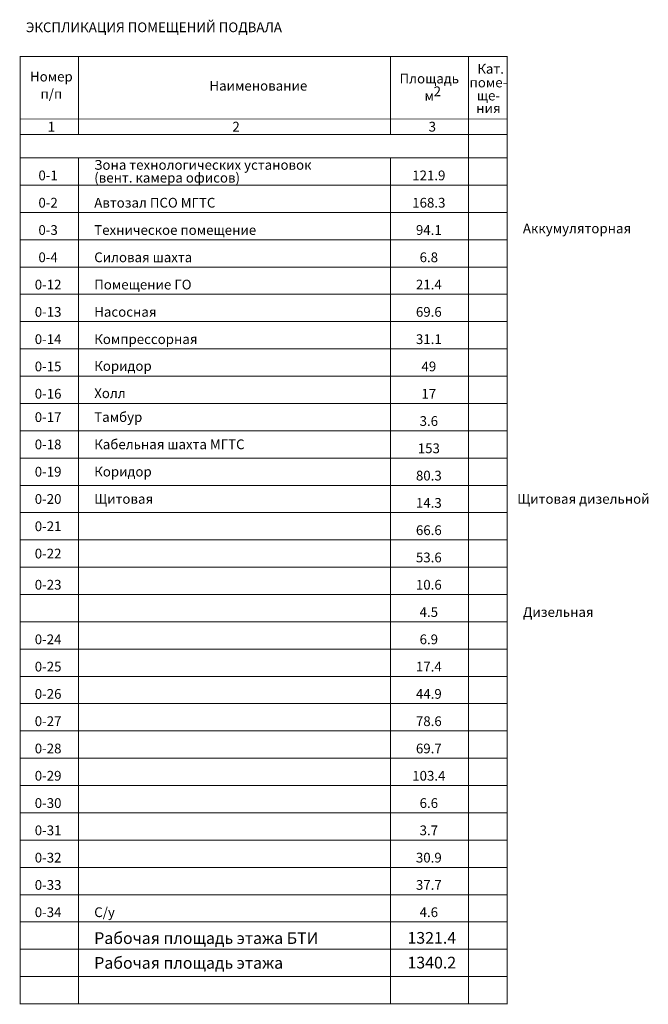
# Model space of a CAD drawing. Units: millimetres. Extents: x -58632 to 126347, y -7737 to 616130.
# Drawn here: x -44252 to -28122, y -848 to 24409 of the extents above; entities that cross this region are included whole.
import ezdxf
from ezdxf.enums import TextEntityAlignment as Align

# ---------------------------------------------------------------- set-up
doc = ezdxf.new("R2010")
doc.units = ezdxf.units.MM
doc.layers.add('Explication', color=74, linetype='Continuous', lineweight=18)
doc.layers.add('Text-explication', color=41, linetype='Continuous')
doc.styles.add('STAMP', font='ARIAL.TTF', dxfattribs={"height": 3})

msp = doc.modelspace()

# ---------------------------------------------------------------- linework, layer by layer
at = {"layer": 'Explication'}
for p, q in [((-42740, 23464.3), (-42740, 21864.3)), ((-34740, 23464.3), (-34740, 21864.3)), ((-32740, 23464.3), (-32740, -835.7)), ((-42740, 21864.3), (-42740, 21464.3)), ((-34740, 21864.3), (-34740, 21464.3)), ((-44240, 21464.3), (-31740, 21464.3)), ((-44240, 20864.3), (-31740, 20864.3)), ((-42740, 20864.3), (-42740, -835.7)), ((-34740, 20864.3), (-34740, -835.7)), ((-44240, 20164.3), (-31740, 20164.3)), ((-44240, 19464.3), (-31740, 19464.3)), ((-44240, 18764.3), (-31740, 18764.3)), ((-44240, 18064.3), (-31740, 18064.3)), ((-44240, 17364.3), (-31740, 17364.3)), ((-44240, 16664.3), (-31740, 16664.3)), ((-44240, 15964.3), (-31740, 15964.3)), ((-44240, 15264.3), (-31740, 15264.3)), ((-44240, 14564.3), (-31740, 14564.3)), ((-44240, 13864.3), (-31740, 13864.3)), ((-44240, 13164.3), (-31740, 13164.3)), ((-44240, 12464.3), (-31740, 12464.3)), ((-44240, 11764.3), (-31740, 11764.3)), ((-44240, 11064.3), (-31740, 11064.3)), ((-32740, 10864.3), (-32740, -835.7)), ((-44240, 10364.3), (-31740, 10364.3)), ((-44240, 9664.3), (-31740, 9664.3)), ((-44240, 8964.3), (-31740, 8964.3)), ((-44240, 8264.3), (-31740, 8264.3)), ((-42740, 8264.3), (-42740, -835.7)), ((-34740, 8264.3), (-34740, -835.7)), ((-44240, 7564.3), (-31740, 7564.3)), ((-44240, 6864.3), (-31740, 6864.3)), ((-44240, 6164.3), (-31740, 6164.3)), ((-44240, 5464.3), (-31740, 5464.3)), ((-44240, 4764.3), (-31740, 4764.3)), ((-44240, 4064.3), (-31740, 4064.3)), ((-44240, 3364.3), (-31740, 3364.3)), ((-44240, 2664.3), (-31740, 2664.3)), ((-44240, 1964.3), (-31740, 1964.3)), ((-44240, 1264.3), (-31740, 1264.3)), ((-44240, 564.3), (-31740, 564.3)), ((-44240, -135.7), (-31740, -135.7)), ((-44240, -835.7), (-31740, -835.7)), ((-44240, -835.7), (-31740, -835.7)), ((-44240, -835.7), (-31740, -835.7)), ((-44240, -835.7), (-31740, -835.7)), ((-44240, -835.7), (-31740, -835.7)), ((-44240, -835.7), (-31740, -835.7))]:
    msp.add_line(p, q, dxfattribs=at)
for points, const_width in [([(-31740, 23464.3), (-44240, 23464.3), (-44240, -835.7), (-31740, -835.7)], 25), ([(-44240, 21864.3), (-31740, 21864.3), (-31740, 23464.3), (-44240, 23464.3)], 20)]:
    msp.add_lwpolyline(points, close=True, dxfattribs=dict(at, const_width=const_width))

# ---------------------------------------------------------------- texts
at = {"layer": 'Text-explication', "style": 'STAMP'}
for s, height, p in [('%%UЭКСПЛИКАЦИЯ ПОМЕЩЕНИЙ ПОДВАЛА', 250, (-40808.5, 24214.1)), ('Кат.', 250, (-32168.7, 23148.8)), ('Номер', 250, (-43440, 22950.1)), ('Площадь', 250, (-33742.1, 22899.4)), ('Наименование ', 250, (-38090, 22714.3)), ('поме-', 250, (-32225.1, 22797.8)), ('п/п', 250, (-43440, 22506.7)), ('м', 250, (-33742.1, 22456)), ('2', 250, (-33535.8, 22571.6)), ('ще-', 250, (-32225.1, 22462.6)), ('ния', 250, (-32225.1, 22138.7)), ('1', 250, (-43440, 21664.3)), ('2', 250, (-38699.1, 21664.3)), ('3', 250, (-33664.2, 21664.3)), ('0-1', 250, (-43523.2, 20414.3)), ('0-2', 250, (-43523.2, 19714.3)), ('0-3', 250, (-43523.2, 19014.3)), ('0-4', 250, (-43523.2, 18314.3)), ('6.8', 250, (-33754, 18314.3)), ('0-12', 250, (-43523.2, 17614.3)), ('21.4', 250, (-33754, 17614.3)), ('0-13', 250, (-43523.2, 16914.3)), ('69.6', 250, (-33754, 16914.3)), ('0-14', 250, (-43523.2, 16214.3)), ('31.1', 250, (-33754, 16214.3)), ('0-15', 250, (-43523.2, 15514.3)), ('49', 250, (-33754, 15514.3)), ('0-16', 250, (-43523.2, 14814.3)), ('17', 250, (-33754, 14814.3)), ('0-17', 250, (-43523.2, 14214.3)), ('3.6', 250, (-33754, 14114.3)), ('0-18', 250, (-43523.2, 13514.3)), ('153', 250, (-33754, 13414.3)), ('0-19', 250, (-43523.2, 12814.3)), ('80.3', 250, (-33754, 12714.3)), ('0-20', 250, (-43523.2, 12114.3)), ('0-21', 250, (-43523.2, 11414.3)), ('66.6', 250, (-33754, 11314.3)), ('0-22', 250, (-43523.2, 10714.3)), ('53.6', 250, (-33754, 10614.3)), ('0-23', 250, (-43523.2, 9914.3)), ('10.6', 250, (-33754, 9914.3)), ('4.5', 250, (-33754, 9214.3)), ('0-24', 250, (-43523.2, 8514.3)), ('0-25', 250, (-43523.2, 7814.3)), ('17.4', 250, (-33754, 7814.3)), ('0-26', 250, (-43523.2, 7114.3)), ('0-27', 250, (-43523.2, 6414.3)), ('0-28', 250, (-43523.2, 5714.3)), ('0-29', 250, (-43523.2, 5014.3)), ('0-30', 250, (-43523.2, 4314.3)), ('0-31', 250, (-43523.2, 3614.3)), ('0-32', 250, (-43523.2, 2914.3)), ('0-33', 250, (-43523.2, 2214.3)), ('0-34', 250, (-43523.2, 1514.3)), ('1321.4', 300, (-33678, 856.3)), ('1340.2', 300, (-33678, 220.9))]:
    msp.add_text(s, height=height, dxfattribs=at).set_placement(p, align=Align.MIDDLE_CENTER)
for s, height, p in [('Зона технологических установок', 250, (-42340, 20684.9)), ('(вент. камера офисов)', 250, (-42340, 20355.2)), ('Автозал ПСО МГТС', 250, (-42340, 19714.3)), ('Техническое помещение', 250, (-42340, 19014.3)), ('Аккумуляторная', 250, (-31340, 19055.6)), ('Силовая шахта', 250, (-42340, 18314.3)), ('Помещение ГО', 250, (-42340, 17614.3)), ('Насосная', 250, (-42340, 16914.3)), ('Компрессорная', 250, (-42340, 16214.3)), ('Коридор', 250, (-42340, 15526.8)), ('Холл', 250, (-42340, 14826.8)), ('Тамбур', 250, (-42340, 14216.5)), ('Кабельная шахта МГТС', 250, (-42340, 13516.5)), ('Коридор', 250, (-42340, 12816.5)), ('Щитовая', 250, (-42340, 12116.5)), ('Щитовая дизельной', 250, (-31484.6, 12116.5)), ('Дизельная', 250, (-31340, 9214.3)), ('С/у ', 250, (-42340, 1514.3)), ('Рабочая площадь этажа БТИ', 300, (-42340, 849.8)), ('Рабочая площадь этажа', 300, (-42340, 214.3))]:
    msp.add_text(s, height=height, dxfattribs=at).set_placement(p, align=Align.MIDDLE_LEFT)
at = {"layer": 'Text-explication', "color": 1, "style": 'STAMP'}
for s, p in [('121.9', (-33754, 20414.3)), ('168.3', (-33754, 19714.3)), ('94.1', (-33754, 19014.3)), ('14.3', (-33754, 12014.3)), ('6.9', (-33754, 8514.3)), ('44.9', (-33754, 7114.3)), ('78.6', (-33754, 6414.3)), ('69.7', (-33754, 5714.3)), ('103.4', (-33754, 5014.3)), ('6.6', (-33754, 4314.3)), ('3.7', (-33754, 3614.3)), ('30.9', (-33754, 2914.3)), ('37.7', (-33754, 2214.3)), ('4.6', (-33754, 1514.3))]:
    msp.add_text(s, height=250, dxfattribs=at).set_placement(p, align=Align.MIDDLE_CENTER)

doc.saveas('drawing.dxf')
